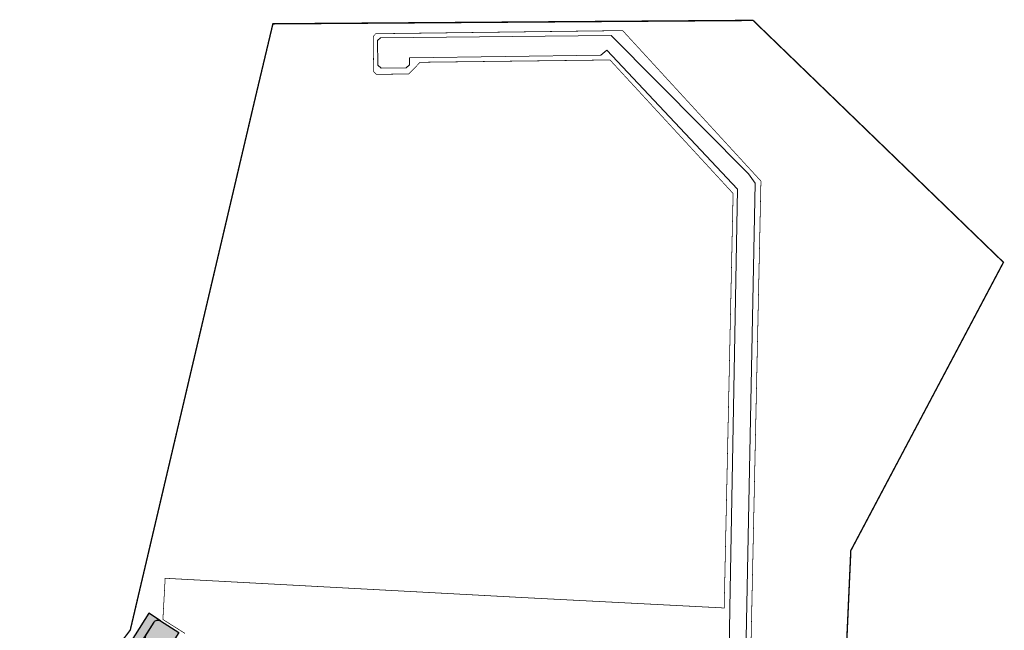
# Model space of a CAD drawing. Units: metres. Extents: x 686 to 542633, y 278 to 6591063.
# Drawn here: x 541637 to 542065, y 6590797 to 6591063 of the extents above; entities that cross this region are included whole.
import ezdxf

# ---------------------------------------------------------------- set-up
doc = ezdxf.new("R2010")
doc.units = ezdxf.units.M
for name, pattern in [('13161-L$0$DASHED', [19.049999999999997, 12.7, -6.35]), ('13161GEO_must$0$KATASTRIPIIR', [0.02, 0.01, 0.01]), ('DASHEDX2', [1.5, 1, -0.5])]:
    doc.linetypes.add(name, pattern=pattern)
for name, color, linetype, lineweight in [('-GEODEESIA', 7, 'Continuous', 9), ('-LIIKLUS', 7, 'Continuous', 9), ('13161-L$0$DP_T-servajoon', 250, 'Continuous', 9), ('13161GEO_must$0$PIIR', 7, 'Continuous', 35), ('DP_KR-olemasolev', 36, 'Continuous', 9)]:
    doc.layers.add(name, color=color, linetype=linetype, lineweight=lineweight)
doc.layers.add('13161-L$0$DP_T-allalastus äärekivi', color=5, linetype='13161-L$0$DASHED')
doc.layers.add('13161-L$0$DP_T-autoliiklus', color=254, linetype='Continuous')
doc.layers.add('13161-L$0$DP_T-kergliiklus', color=7, linetype='Continuous', true_color=0xffffcc)
doc.layers.add('DP_PL_naaberplan_piir', color=7, linetype='DASHEDX2', lineweight=9, true_color=0x002db3)

# ---------------------------------------------------------------- blocks, each defined once
blk = doc.blocks.new('13161GEO_must')
at = {"layer": '13161GEO_must$0$PIIR', "linetype": '13161GEO_must$0$KATASTRIPIIR', "lineweight": 0, "ltscale": 0.5, "flags": 128}
blk.add_lwpolyline([(541794.0900000001, 6591054.92), (541894.4300000002, 6591055.95), (541954.22, 6590995.730000001), (541957, 6590991.71), (541952.4500000001, 6590757.31), (541954.51, 6590756.95), (541953.8100000002, 6590752.890000001), (541957.14, 6590747.34), (541959.3400000001, 6590739.42), (541960.88, 6590729.07), (541959.42, 6590718.640000001), (541958.41, 6590709.59), (541968.7100000001, 6590691), (541974.16, 6590682.74), (541983.0900000001, 6590675.31), (541988.25, 6590665.930000001), (541987.88, 6590640.28), (541992.5, 6590639.53), (541992.41, 6590634.78), (541991.03, 6590562.890000001), (541830.8300000001, 6590565.970000001), (541831, 6590574.96), (541831.47, 6590599.12), (541836.01, 6590598.81), (541836.39, 6590606.720000001), (541858.99, 6590607.03), (541909.52, 6590606.350000001), (541910.49, 6590656.7), (541922.3300000001, 6590655.27), (541923.62, 6590710.04), (541937.8400000001, 6590758.06), (541945.25, 6590758.52), (541946.1, 6590806.87), (541949.3100000002, 6590989.03), (541892.48, 6591049.58), (541889.87, 6591047.34), (541806.6800000002, 6591046.24), (541806.61, 6591043.08), (541805.26, 6591041.81), (541794.3400000001, 6591041.640000001), (541792.88, 6591043.03), (541792.79, 6591053.78), (541794.0900000001, 6591054.92)], close=True, dxfattribs=at)
blk = doc.blocks.new('13161-L')
at = {"layer": '13161-L$0$DP_T-autoliiklus'}
h = blk.add_hatch(color=256, dxfattribs=at)
edge = h.paths.add_edge_path()
edge.add_arc((541686.9033491195, 6590790.829786727), 4.470542348435719, 327.6614094606396, 354.4233836224857)
edge.add_line((541691.3527330289, 6590790.395354093), (541691.6944188419, 6590793.839391168))
edge.add_arc((541696.1724347188, 6590793.39512345), 4.499999999960633, 147.7462115130572, 174.3341781921716, ccw=False)
edge.add_line((541692.3668183052, 6590795.79664041), (541695.5369498314, 6590800.820258721))
edge.add_arc((541697.2283349038, 6590799.75291785), 1.999999999204036, 57.66140946023728, 147.7462115262558, ccw=False)
edge.add_line((541698.2981779814, 6590801.442721326), (541706.3360283134, 6590796.368845875))
edge.add_line((541706.3360283134, 6590796.368845875), (541700.2031545149, 6590786.653368588))
edge.add_line((541700.2031545149, 6590786.653368588), (541698.5628238511, 6590786.282063599))
edge.add_arc((541699.5567363962, 6590781.891211675), 4.501937667183952, 102.7545207407219, 148.655828509898)
edge.add_line((541695.711820249, 6590784.233019222), (541690.6805181201, 6590788.438397334))
at = {"layer": '13161-L$0$DP_T-kergliiklus'}
h = blk.add_hatch(color=256, dxfattribs=at)
edge = h.paths.add_edge_path()
edge.add_arc((541697.2283349042, 6590799.75291785), 1.999999999199275, 57.661407763340776, 147.7462115577184, ccw=False)
edge.add_line((541698.2981780318, 6590801.442721294), (541693.2968318057, 6590804.765618852))
edge.add_line((541693.2968318057, 6590804.765618852), (541683.1578250816, 6590788.698624638))
edge.add_line((541683.1578250816, 6590788.698624638), (541663.1825453966, 6590757.044369753))
edge.add_arc((541661.4911604645, 6590758.111710848), 2.00000000084859, 237.7462071067961, 327.74620392122165, ccw=False)
edge.add_line((541660.4238194627, 6590756.420325857), (541657.1329514928, 6590751.142410621))
edge.add_line((541657.1329514928, 6590751.142410621), (541655.1799591519, 6590743.293122636))
edge.add_line((541655.1799591519, 6590743.293122636), (541649.8277723388, 6590715.839392102))
edge.add_line((541649.8277723388, 6590715.839392102), (541646.4694373503, 6590698.613008376))
edge.add_line((541646.4694373503, 6590698.613008376), (541642.8422046859, 6590681.184125739))
edge.add_arc((541638.4883448647, 6590682.09023446), 4.447148339934045, 298.0422954179007, 348.24363540983006, ccw=False)
edge.add_line((541640.5790525696, 6590678.165177817), (541637.1121858602, 6590672.099914351))
edge.add_arc((541639.0280106362, 6590677.785828125), 6.000000000783369, 251.3791531974684, 347.6625670245563)
edge.add_line((541644.8894477594, 6590676.503816089), (541648.0202266761, 6590690.893651296))
edge.add_line((541648.0202266761, 6590690.893651296), (541654.4434263757, 6590723.837092898))
edge.add_arc((541709.8991595266, 6590713.0245235), 56.49999996700348, 147.7462070582827, 168.9670835088276, ccw=False)
edge.add_line((541662.1175335909, 6590743.176906809), (541668.8686236049, 6590753.875167519))
edge.add_line((541668.8686236049, 6590753.875167519), (541668.0159407196, 6590753.334110889))
edge.add_line((541668.0159407196, 6590753.334110889), (541667.0925582639, 6590753.048615298))
edge.add_line((541667.0925582639, 6590753.048615298), (541666.428811925, 6590753.030640744))
edge.add_line((541666.428811925, 6590753.030640744), (541666.2764763833, 6590753.561683921))
edge.add_line((541666.2764763833, 6590753.561683921), (541666.2619392894, 6590753.987247405))
edge.add_line((541666.2619392894, 6590753.987247405), (541666.5652990921, 6590754.909698277))
edge.add_line((541666.5652990921, 6590754.909698277), (541667.2937768822, 6590756.064096551))
edge.add_line((541667.2937768822, 6590756.064096551), (541685.5220364567, 6590784.949907044))
edge.add_line((541685.5220364567, 6590784.949907044), (541695.5369498312, 6590800.82025872))
at = {"layer": '13161-L$0$DP_T-allalastus äärekivi', "ltscale": 0.08, "const_width": 0.2}
blk.add_lwpolyline([(541698.1149277693, 6590801.545667997, -0.02629156085538133), (541698.2981779814, 6590801.442721326), (541706.3366227422, 6590796.353446387)], format="xyb", dxfattribs=at)
at = {"layer": '13161-L$0$DP_T-autoliiklus', "flags": 128}
blk.add_lwpolyline([(541690.6805181201, 6590788.438397334, 0.1173047959894783), (541691.3527330289, 6590790.395354093), (541691.6944188419, 6590793.839391168, -0.1165351658971445), (541692.3668183052, 6590795.79664041), (541695.5369498314, 6590800.820258721, -0.4146471328268298), (541698.2981779814, 6590801.442721326), (541706.3360283134, 6590796.368845875), (541700.2031545149, 6590786.653368588), (541698.5628238511, 6590786.282063599, 0.2030038877312809), (541695.711820249, 6590784.233019222)], format="xyb", close=True, dxfattribs=at)
at = {"layer": '13161-L$0$DP_T-kergliiklus', "flags": 128}
blk.add_lwpolyline([(541685.5220364567, 6590784.949907044), (541695.5369498312, 6590800.82025872, -0.4146471416858475), (541698.2981780318, 6590801.442721294), (541693.2968318057, 6590804.765618852), (541683.1578250816, 6590788.698624638)], format="xyb", dxfattribs=at)
at = {"layer": '13161-L$0$DP_T-servajoon', "const_width": 0.2}
blk.add_lwpolyline([(541692.3668183052, 6590795.79664041), (541666.5652990921, 6590754.909698277, 0.2502490901847077), (541666.4288119249, 6590753.030640744, 0.279761690280495), (541669.2151904871, 6590754.417103011), (541690.6805181201, 6590788.438397334, 0.1165156915850137), (541691.3527330289, 6590790.395354093), (541691.6944188419, 6590793.839391168, -0.1165351658978066), (541692.3668183052, 6590795.79664041), (541695.5369498314, 6590800.820258721, -0.3841674852908355), (541698.1149277693, 6590801.545667997, -0.3841674852908355)], format="xyb", dxfattribs=at)

msp = doc.modelspace()

# ---------------------------------------------------------------- linework, layer by layer
at = {"layer": 'DP_KR-olemasolev', "const_width": 0.3, "flags": 128}
msp.add_lwpolyline([(541709.01, 6590795.940000001), (541699.41, 6590801.99), (541700.39, 6590819.91), (541855.1800000002, 6590811.57), (541943.57, 6590807), (541947.4500000001, 6590987.220000001), (541893.9, 6591045.260000001), (541811.3100000002, 6591044.25), (541806.38, 6591039.190000001), (541792.25, 6591038.980000001), (541791.0900000001, 6591040.11), (541790.9, 6591055.54), (541792, 6591056.66), (541792, 6591056.66), (541899.41, 6591058.03), (541959.5600000002, 6590992.59), (541954.51, 6590756.95)], dxfattribs=at)
at = {"layer": 'DP_PL_naaberplan_piir', "ltscale": 3, "const_width": 0.6}
msp.add_lwpolyline([(541992.86, 6590702.59), (541998.66, 6590831.95), (542065.06, 6590957.28), (541956.14, 6591062.46), (541747.26, 6591060.97), (541740.28, 6591031.68), (541685.21, 6590797.4), (541673.33, 6590781.75)], dxfattribs=at)

# ---------------------------------------------------------------- block references
at = {"layer": '-GEODEESIA', "ltscale": 0.5}
msp.add_blockref('13161GEO_must', (0, 0), dxfattribs=at)
at = {"layer": '-LIIKLUS', "ltscale": 0.5}
msp.add_blockref('13161-L', (0, 0), dxfattribs=at)

doc.saveas('drawing.dxf')
